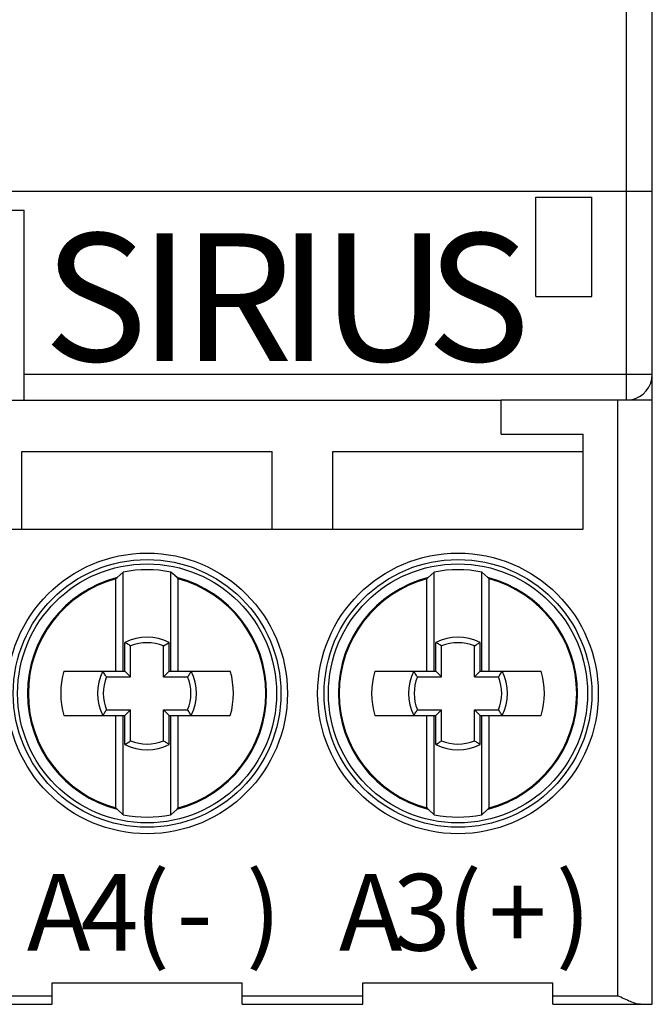
# Model space of a CAD drawing. Extents: x 0 to 210, y 0 to 297.
# Drawn here: x 65 to 80, y 135 to 158 of the extents above; entities that cross this region are included whole.
import ezdxf

# ---------------------------------------------------------------- set-up
doc = ezdxf.new("R2010")
doc.units = 0
doc.header["$LTSCALE"] = 5
doc.header["$MEASUREMENT"] = 0
doc.layers.add('10000_FRONT', color=7, linetype='CONTINUOUS')
doc.styles.get("Standard").update_dxf_attribs({"font": 'txt.shx'})

msp = doc.modelspace()

# ---------------------------------------------------------------- linework, layer by layer
at = {"layer": '10000_FRONT', "color": 7, "linetype": 'CONTINUOUS', "lineweight": 25}
for p, q in [((78.975004, 148.974996), (78.975004, 171.45796)), ((79.575004, 134.974996), (79.575004, 171.414995)), ((34.575004, 153.806529), (79.575004, 153.806529)), ((76.875003, 153.664995), (78.175004, 153.664995)), ((76.875003, 151.364995), (76.875003, 153.664995)), ((78.175004, 151.364995), (78.175004, 153.664995)), ((49.125004, 153.364995), (65.025004, 153.364995)), ((65.025004, 148.964996), (65.025004, 153.364995)), ((76.875003, 151.364995), (78.175004, 151.364995)), ((65.025004, 149.564996), (78.975004, 149.564996)), ((78.975004, 149.564996), (79.575004, 149.564996)), ((58.868159, 148.964996), (65.025004, 148.964996)), ((65.025004, 148.964996), (76.075004, 148.964996)), ((76.075004, 148.974996), (78.775005, 148.974996)), ((76.075004, 148.174995), (76.075004, 148.974996)), ((78.775005, 148.974996), (79.575004, 148.974996)), ((78.775005, 135.174997), (78.775005, 148.974996)), ((76.075004, 148.174995), (77.975004, 148.174995)), ((77.975004, 145.974996), (77.975004, 148.174995)), ((64.975004, 147.774995), (70.775004, 147.774995)), ((64.975004, 145.974996), (64.975004, 147.774995)), ((70.775004, 145.974996), (70.775004, 147.774995)), ((72.175004, 147.774995), (77.975004, 147.774995)), ((72.175004, 145.974996), (72.175004, 147.774995)), ((36.175004, 145.974996), (77.975004, 145.974996)), ((67.178741, 144.853803), (67.151595, 144.828002)), ((67.151595, 142.689996), (67.151595, 144.828002)), ((67.178747, 144.853608), (67.179067, 144.85399)), ((67.179067, 144.85399), (67.179387, 144.85435)), ((67.179387, 144.85435), (67.179707, 144.854688)), ((67.179707, 144.854688), (67.180026, 144.855006)), ((67.180026, 144.855006), (67.180344, 144.855302)), ((67.180344, 144.855302), (67.180662, 144.855577)), ((67.180662, 144.855577), (67.180977, 144.855828)), ((67.325004, 144.986209), (67.180976, 144.855909)), ((67.325004, 142.689996), (67.325004, 144.986209)), ((68.425004, 142.689996), (68.425004, 144.986209)), ((68.569032, 144.855909), (68.425004, 144.986209)), ((68.569349, 144.855672), (68.569032, 144.855905)), ((68.569666, 144.855416), (68.569349, 144.855672)), ((68.569985, 144.855138), (68.569666, 144.855416)), ((68.570305, 144.854839), (68.569985, 144.855138)), ((68.570626, 144.854516), (68.570305, 144.854839)), ((68.570946, 144.854171), (68.570626, 144.854516)), ((68.571268, 144.853803), (68.570946, 144.854171)), ((68.598413, 144.828002), (68.571267, 144.853803)), ((68.598414, 142.689996), (68.598414, 144.828002)), ((74.351594, 142.689996), (74.351594, 144.828002)), ((74.378741, 144.853802), (74.351595, 144.828002)), ((74.378747, 144.853608), (74.379068, 144.85399)), ((74.379068, 144.85399), (74.379388, 144.85435)), ((74.379388, 144.85435), (74.379707, 144.854688)), ((74.379707, 144.854688), (74.380025, 144.855006)), ((74.380025, 144.855006), (74.380344, 144.855302)), ((74.380344, 144.855302), (74.38066, 144.855577)), ((74.38066, 144.855577), (74.380977, 144.855828)), ((74.525005, 144.986209), (74.380975, 144.855908)), ((74.525005, 142.689996), (74.525005, 144.986209)), ((75.625003, 142.689996), (75.625003, 144.986209)), ((75.769033, 144.855908), (75.625003, 144.986209)), ((75.769349, 144.855672), (75.769033, 144.855905)), ((75.769666, 144.855416), (75.769349, 144.855672)), ((75.769985, 144.855138), (75.769666, 144.855416)), ((75.770305, 144.854839), (75.769985, 144.855138)), ((75.770625, 144.854516), (75.770305, 144.854839)), ((75.770946, 144.854171), (75.770625, 144.854516)), ((75.771268, 144.853803), (75.770946, 144.854171)), ((75.798413, 144.828002), (75.771267, 144.853802)), ((75.798414, 142.689996), (75.798414, 144.828002)), ((67.382133, 143.345529), (67.362684, 143.357619)), ((67.362684, 142.687316), (67.362684, 143.357619)), ((67.40135, 143.333438), (67.382133, 143.345529)), ((67.420338, 143.321347), (67.40135, 143.333438)), ((67.439095, 143.309257), (67.420338, 143.321347)), ((67.45762, 143.297164), (67.439095, 143.309257)), ((67.475914, 143.285073), (67.45762, 143.297164)), ((67.493979, 143.272983), (67.475914, 143.285073)), ((67.493979, 142.55602), (67.493979, 143.272983)), ((68.25603, 143.272983), (68.274093, 143.285073)), ((68.25603, 142.55602), (68.25603, 143.272983)), ((68.274093, 143.285073), (68.292387, 143.297164)), ((68.292387, 143.297164), (68.310913, 143.309257)), ((68.310913, 143.309257), (68.329669, 143.321347)), ((68.329669, 143.321347), (68.348657, 143.333438)), ((68.348657, 143.333438), (68.367875, 143.345529)), ((68.367875, 143.345529), (68.387325, 143.357619)), ((68.387325, 142.687316), (68.387325, 143.357619)), ((74.582132, 143.345529), (74.562684, 143.357619)), ((74.562684, 142.687316), (74.562684, 143.357619)), ((74.60135, 143.333438), (74.582132, 143.345529)), ((74.620338, 143.321347), (74.60135, 143.333438)), ((74.639095, 143.309257), (74.620338, 143.321347)), ((74.657621, 143.297164), (74.639095, 143.309257)), ((74.675914, 143.285073), (74.657621, 143.297164)), ((74.693979, 143.272983), (74.675914, 143.285073)), ((74.693979, 142.55602), (74.693979, 143.272983)), ((75.456029, 143.272983), (75.474094, 143.285073)), ((75.456029, 142.55602), (75.456029, 143.272983)), ((75.474094, 143.285073), (75.492387, 143.297164)), ((75.492387, 143.297164), (75.510913, 143.309257)), ((75.510913, 143.309257), (75.52967, 143.321347)), ((75.52967, 143.321347), (75.548658, 143.333438)), ((75.548658, 143.333438), (75.567876, 143.345529)), ((75.567876, 143.345529), (75.587324, 143.357619)), ((75.587324, 142.687316), (75.587324, 143.357619)), ((65.948132, 142.689996), (67.151595, 142.689996)), ((66.862544, 142.667867), (66.850453, 142.687316)), ((66.850453, 142.687316), (67.362684, 142.687316)), ((66.874635, 142.648648), (66.862544, 142.667867)), ((66.886727, 142.629661), (66.874635, 142.648648)), ((66.898817, 142.610904), (66.886727, 142.629661)), ((66.910909, 142.59238), (66.898817, 142.610904)), ((66.923, 142.574084), (66.910909, 142.59238)), ((66.93509, 142.55602), (66.923, 142.574084)), ((66.93509, 142.55602), (67.493979, 142.55602)), ((67.151595, 142.689996), (67.325004, 142.689996)), ((67.493979, 142.55602), (67.362684, 142.687316)), ((68.25603, 142.55602), (68.387325, 142.687316)), ((68.25603, 142.55602), (68.814917, 142.55602)), ((68.387325, 142.687316), (68.899555, 142.687316)), ((68.425004, 142.689996), (68.598414, 142.689996)), ((68.598414, 142.689996), (69.801876, 142.689996)), ((68.814917, 142.55602), (68.827009, 142.574084)), ((68.827009, 142.574084), (68.839099, 142.59238)), ((68.839099, 142.59238), (68.85119, 142.610904)), ((68.85119, 142.610904), (68.863282, 142.629661)), ((68.863282, 142.629661), (68.875372, 142.648648)), ((68.875372, 142.648648), (68.887464, 142.667867)), ((68.887464, 142.667867), (68.899555, 142.687316)), ((73.148132, 142.689996), (74.351594, 142.689996)), ((74.062545, 142.667867), (74.050453, 142.687316)), ((74.050453, 142.687316), (74.562684, 142.687316)), ((74.074636, 142.648648), (74.062545, 142.667867)), ((74.086727, 142.629661), (74.074636, 142.648648)), ((74.098817, 142.610904), (74.086727, 142.629661)), ((74.110908, 142.59238), (74.098817, 142.610904)), ((74.123001, 142.574084), (74.110908, 142.59238)), ((74.135091, 142.55602), (74.123001, 142.574084)), ((74.135091, 142.55602), (74.693979, 142.55602)), ((74.351594, 142.689996), (74.525005, 142.689996)), ((74.693979, 142.55602), (74.562684, 142.687316)), ((75.456029, 142.55602), (75.587324, 142.687316)), ((75.456029, 142.55602), (76.014917, 142.55602)), ((75.587324, 142.687316), (76.099555, 142.687316)), ((75.625003, 142.689996), (75.798414, 142.689996)), ((75.798414, 142.689996), (77.001876, 142.689996)), ((76.014917, 142.55602), (76.027007, 142.574084)), ((76.027007, 142.574084), (76.0391, 142.59238)), ((76.0391, 142.59238), (76.051191, 142.610904)), ((76.051191, 142.610904), (76.063281, 142.629661)), ((76.063281, 142.629661), (76.075372, 142.648648)), ((76.075372, 142.648648), (76.087463, 142.667867)), ((76.087463, 142.667867), (76.099555, 142.687316)), ((65.948132, 141.659995), (67.151595, 141.659995)), ((66.850453, 141.662675), (66.862544, 141.682124)), ((66.850453, 141.662675), (67.362684, 141.662675)), ((66.862544, 141.682124), (66.874635, 141.701343)), ((66.874635, 141.701343), (66.886727, 141.720328)), ((66.886727, 141.720328), (66.898817, 141.739085)), ((66.898817, 141.739085), (66.910909, 141.757611)), ((66.910909, 141.757611), (66.923, 141.775907)), ((66.923, 141.775907), (66.93509, 141.793969)), ((66.93509, 141.793969), (67.493979, 141.793969)), ((67.151595, 141.659995), (67.325004, 141.659995)), ((67.151595, 139.521987), (67.151595, 141.659995)), ((67.325004, 139.36378), (67.325004, 141.659995)), ((67.362684, 141.662675), (67.493979, 141.793969)), ((67.362684, 140.99237), (67.362684, 141.662675)), ((67.493979, 141.077006), (67.493979, 141.793969)), ((68.387325, 141.662675), (68.25603, 141.793969)), ((68.25603, 141.793969), (68.814917, 141.793969)), ((68.25603, 141.077006), (68.25603, 141.793969)), ((68.387325, 141.662675), (68.899555, 141.662675)), ((68.387325, 140.99237), (68.387325, 141.662675)), ((68.425004, 141.659995), (68.598414, 141.659995)), ((68.425004, 139.36378), (68.425004, 141.659995)), ((68.598414, 141.659995), (69.801876, 141.659995)), ((68.598414, 139.521987), (68.598414, 141.659995)), ((68.827009, 141.775907), (68.814917, 141.793969)), ((68.839099, 141.757611), (68.827009, 141.775907)), ((68.85119, 141.739085), (68.839099, 141.757611)), ((68.863282, 141.720328), (68.85119, 141.739085)), ((68.875372, 141.701343), (68.863282, 141.720328)), ((68.887464, 141.682124), (68.875372, 141.701343)), ((68.899555, 141.662675), (68.887464, 141.682124)), ((73.148132, 141.659995), (74.351594, 141.659995)), ((74.050453, 141.662675), (74.062545, 141.682124)), ((74.050453, 141.662675), (74.562684, 141.662675)), ((74.062545, 141.682124), (74.074636, 141.701343)), ((74.074636, 141.701343), (74.086727, 141.720328)), ((74.086727, 141.720328), (74.098817, 141.739085)), ((74.098817, 141.739085), (74.110908, 141.757611)), ((74.110908, 141.757611), (74.123001, 141.775907)), ((74.123001, 141.775907), (74.135091, 141.793969)), ((74.135091, 141.793969), (74.693979, 141.793969)), ((74.351594, 141.659995), (74.525005, 141.659995)), ((74.351594, 139.521987), (74.351594, 141.659995)), ((74.525005, 139.36378), (74.525005, 141.659995)), ((74.562684, 141.662675), (74.693979, 141.793969)), ((74.562684, 140.99237), (74.562684, 141.662675)), ((74.693979, 141.077006), (74.693979, 141.793969)), ((75.587324, 141.662675), (75.456029, 141.793969)), ((75.456029, 141.793969), (76.014917, 141.793969)), ((75.456029, 141.077006), (75.456029, 141.793969)), ((75.587324, 141.662675), (76.099555, 141.662675)), ((75.587324, 140.99237), (75.587324, 141.662675)), ((75.625003, 141.659995), (75.798414, 141.659995)), ((75.625003, 139.36378), (75.625003, 141.659995)), ((75.798414, 141.659995), (77.001876, 141.659995)), ((75.798414, 139.521987), (75.798414, 141.659995)), ((76.027007, 141.775907), (76.014917, 141.793969)), ((76.0391, 141.757611), (76.027007, 141.775907)), ((76.051191, 141.739085), (76.0391, 141.757611)), ((76.063281, 141.720328), (76.051191, 141.739085)), ((76.075372, 141.701343), (76.063281, 141.720328)), ((76.087463, 141.682124), (76.075372, 141.701343)), ((76.099555, 141.662675), (76.087463, 141.682124)), ((67.362684, 140.99237), (67.382133, 141.00446)), ((67.382133, 141.00446), (67.40135, 141.016551)), ((67.40135, 141.016551), (67.420338, 141.028644)), ((67.420338, 141.028644), (67.439095, 141.040734)), ((67.439095, 141.040734), (67.45762, 141.052825)), ((67.45762, 141.052825), (67.475914, 141.064916)), ((67.475914, 141.064916), (67.493979, 141.077006)), ((68.274093, 141.064916), (68.25603, 141.077006)), ((68.292387, 141.052825), (68.274093, 141.064916)), ((68.310913, 141.040734), (68.292387, 141.052825)), ((68.329669, 141.028644), (68.310913, 141.040734)), ((68.348657, 141.016551), (68.329669, 141.028644)), ((68.367875, 141.00446), (68.348657, 141.016551)), ((68.387325, 140.99237), (68.367875, 141.00446)), ((74.562684, 140.99237), (74.582132, 141.00446)), ((74.582132, 141.00446), (74.60135, 141.016551)), ((74.60135, 141.016551), (74.620338, 141.028644)), ((74.620338, 141.028644), (74.639095, 141.040734)), ((74.639095, 141.040734), (74.657621, 141.052825)), ((74.657621, 141.052825), (74.675914, 141.064916)), ((74.675914, 141.064916), (74.693979, 141.077006)), ((75.474094, 141.064916), (75.456029, 141.077006)), ((75.492387, 141.052825), (75.474094, 141.064916)), ((75.510913, 141.040734), (75.492387, 141.052825)), ((75.52967, 141.028644), (75.510913, 141.040734)), ((75.548658, 141.016551), (75.52967, 141.028644)), ((75.567876, 141.00446), (75.548658, 141.016551)), ((75.587324, 140.99237), (75.567876, 141.00446)), ((67.151595, 139.521987), (67.178742, 139.496187)), ((67.179062, 139.49582), (67.178741, 139.496186)), ((67.179383, 139.495475), (67.179062, 139.49582)), ((67.179703, 139.495153), (67.179383, 139.495475)), ((67.180023, 139.494851), (67.179703, 139.495153)), ((67.180341, 139.494575), (67.180023, 139.494851)), ((67.18066, 139.494319), (67.180341, 139.494575)), ((67.180975, 139.494085), (67.18066, 139.494319)), ((67.180976, 139.494081), (67.325005, 139.363781)), ((68.425003, 139.363781), (68.569032, 139.494081)), ((68.569031, 139.494161), (68.569347, 139.494413)), ((68.569347, 139.494413), (68.569663, 139.494687)), ((68.569663, 139.494687), (68.569982, 139.494983)), ((68.569982, 139.494983), (68.5703, 139.495301)), ((68.5703, 139.495301), (68.570621, 139.495641)), ((68.570621, 139.495641), (68.570941, 139.496001)), ((68.570941, 139.496001), (68.571262, 139.496381)), ((68.571267, 139.496187), (68.598413, 139.521988)), ((74.351595, 139.521987), (74.378741, 139.496187)), ((74.379062, 139.49582), (74.37874, 139.496186)), ((74.379383, 139.495475), (74.379062, 139.49582)), ((74.379703, 139.495153), (74.379383, 139.495475)), ((74.380023, 139.494851), (74.379703, 139.495153)), ((74.380342, 139.494575), (74.380023, 139.494851)), ((74.380659, 139.494319), (74.380342, 139.494575)), ((74.380975, 139.494085), (74.380659, 139.494319)), ((74.380976, 139.494081), (74.525005, 139.36378)), ((75.625003, 139.36378), (75.769032, 139.494081)), ((75.769031, 139.494161), (75.769348, 139.494413)), ((75.769348, 139.494413), (75.769664, 139.494687)), ((75.769664, 139.494687), (75.769983, 139.494983)), ((75.769983, 139.494983), (75.770301, 139.495301)), ((75.770301, 139.495301), (75.77062, 139.495641)), ((75.77062, 139.495641), (75.77094, 139.496001)), ((75.77094, 139.496001), (75.771261, 139.496381)), ((75.771267, 139.496187), (75.798413, 139.521987)), ((65.675004, 135.474996), (70.075004, 135.474996)), ((65.675004, 134.974996), (65.675004, 135.474996)), ((70.075004, 134.974996), (70.075004, 135.474996)), ((72.875004, 135.474996), (77.275005, 135.474996)), ((72.875004, 134.974996), (72.875004, 135.474996)), ((77.275005, 134.974996), (77.275005, 135.474996)), ((62.875004, 135.174997), (65.675004, 135.174997)), ((70.075004, 135.174997), (72.875004, 135.174997)), ((77.275005, 135.174997), (78.775005, 135.174997)), ((78.810508, 135.157254), (78.775005, 135.174997)), ((78.847101, 135.139051), (78.810508, 135.157254)), ((78.884447, 135.12066), (78.847101, 135.139051)), ((78.922113, 135.102395), (78.884447, 135.12066)), ((78.95968, 135.084581), (78.922113, 135.102395)), ((78.996747, 135.067517), (78.95968, 135.084581)), ((79.032918, 135.051473), (78.996747, 135.067517)), ((79.067794, 135.036718), (79.032918, 135.051473)), ((79.101947, 135.023133), (79.067794, 135.036718)), ((79.137025, 135.010255), (79.101947, 135.023133)), ((79.17241, 134.998632), (79.137025, 135.010255)), ((79.207405, 134.988828), (79.17241, 134.998632)), ((79.241382, 134.981378), (79.207405, 134.988828)), ((62.875004, 134.974996), (65.675004, 134.974996)), ((70.075004, 134.974996), (72.875004, 134.974996)), ((77.275005, 134.974996), (79.575004, 134.974996)), ((79.273809, 134.976648), (79.241382, 134.981378)), ((79.304155, 134.974996), (79.273809, 134.976648))]:
    msp.add_line(p, q, dxfattribs=at)
for centre, radius in [((67.875004, 142.174995), 3.25), ((67.875004, 142.174995), 3.1), ((75.075004, 142.174995), 3.25), ((75.075004, 142.174995), 3.1), ((67.875004, 142.174995), 3), ((75.075004, 142.174995), 3)]:
    msp.add_circle(centre, radius, dxfattribs=at)
for centre, radius, start, end in [((78.975004, 149.564995), 0.6, 280.475279, 0.000087), ((67.875004, 142.174995), 2.864511, 78.930185, 101.069807), ((75.075004, 142.174995), 2.864511, 78.930208, 101.069792), ((67.875004, 142.174995), 2.769292, 104.513967, 255.486037), ((67.875004, 142.174995), 2.767814, 104.56967, 180), ((67.875004, 142.174995), 2.749867, 105.252346, 180), ((67.875004, 142.174995), 2.769292, 0, 75.486044), ((67.875004, 142.174995), 2.767814, 284.569674, 75.430322), ((67.875004, 142.174995), 2.749867, 285.252349, 74.747646), ((75.075004, 142.174995), 2.769292, 104.513971, 255.486033), ((75.075004, 142.174995), 2.767814, 104.569693, 180), ((75.075004, 142.174995), 2.749867, 105.25235, 180), ((75.075004, 142.174995), 2.769292, 0, 75.486029), ((75.075004, 142.174995), 2.767814, 284.569689, 75.430307), ((75.075004, 142.174995), 2.749867, 285.252346, 74.74765), ((67.875004, 142.33307), 1.145503, 63.4329, 116.567083), ((75.075004, 142.33307), 1.145503, 63.432951, 116.567049), ((67.875004, 142.33307), 1.014208, 67.933167, 112.066813), ((75.075004, 142.33307), 1.014208, 67.933177, 112.066823), ((67.725004, 142.174995), 1.85, 163.836526, 196.16344), ((67.875004, 142.174995), 1.145503, 153.432914, 206.567035), ((67.875004, 142.174995), 1.014208, 157.933205, 202.066835), ((67.875004, 142.174995), 1.014208, 337.933153, 22.066807), ((67.875004, 142.174995), 1.145503, 333.432952, 26.567099), ((68.025004, 142.174995), 1.85, 343.836563, 16.163471), ((74.925004, 142.174995), 1.85, 163.836528, 196.163438), ((75.075004, 142.174995), 1.145503, 153.432918, 206.567031), ((75.075004, 142.174995), 1.014208, 157.933189, 202.066851), ((75.075004, 142.174995), 1.014208, 337.933149, 22.066811), ((75.075004, 142.174995), 1.145503, 333.432969, 26.567082), ((75.225004, 142.174995), 1.85, 343.836562, 16.163472), ((67.875004, 142.174995), 2.767814, 180, 255.430334), ((67.875004, 142.174995), 2.749867, 180, 254.747658), ((67.875004, 142.174995), 2.769292, 284.513952, 0), ((75.075004, 142.174995), 2.767814, 180, 255.430311), ((75.075004, 142.174995), 2.749867, 180, 254.747654), ((75.075004, 142.174995), 2.769292, 284.513967, 0), ((67.875004, 142.01692), 1.145503, 243.432934, 296.567083), ((67.875004, 142.01692), 1.014208, 247.933203, 292.066817), ((75.075004, 142.01692), 1.145503, 243.432968, 296.567032), ((75.075004, 142.01692), 1.014208, 247.933193, 292.066807), ((67.875004, 142.174995), 2.864511, 258.930196, 281.069812), ((75.075004, 142.174995), 2.864511, 258.930211, 281.069789)]:
    msp.add_arc(centre, radius, start, end, dxfattribs=at)

# ---------------------------------------------------------------- texts
for s, height, p in [('S', 2.957746, (65.475004, 149.870995)), ('I', 2.957746, (67.691004, 149.870995)), ('R', 2.957746, (68.691004, 149.870995)), ('I', 2.957746, (70.907004, 149.870995)), ('U', 2.957746, (71.907004, 149.870995)), ('S', 2.957746, (74.339004, 149.870995)), ('(', 1.774648, (67.584004, 136.218595)), (')', 1.774648, (70.167004, 136.218595)), ('(', 1.774648, (74.811004, 136.218595)), (')', 1.774648, (77.340004, 136.218595)), ('A', 1.774648, (65.091004, 136.218595)), ('4', 1.774648, (66.337504, 136.218595)), ('A', 1.774648, (72.318004, 136.218595)), ('3', 1.774648, (73.564504, 136.218595)), ('+', 1.774648, (75.783004, 136.218595)), ('-', 1.774648, (68.556004, 136.218595))]:
    msp.add_text(s, height=height, dxfattribs=at).set_placement(p)

doc.saveas('drawing.dxf')
